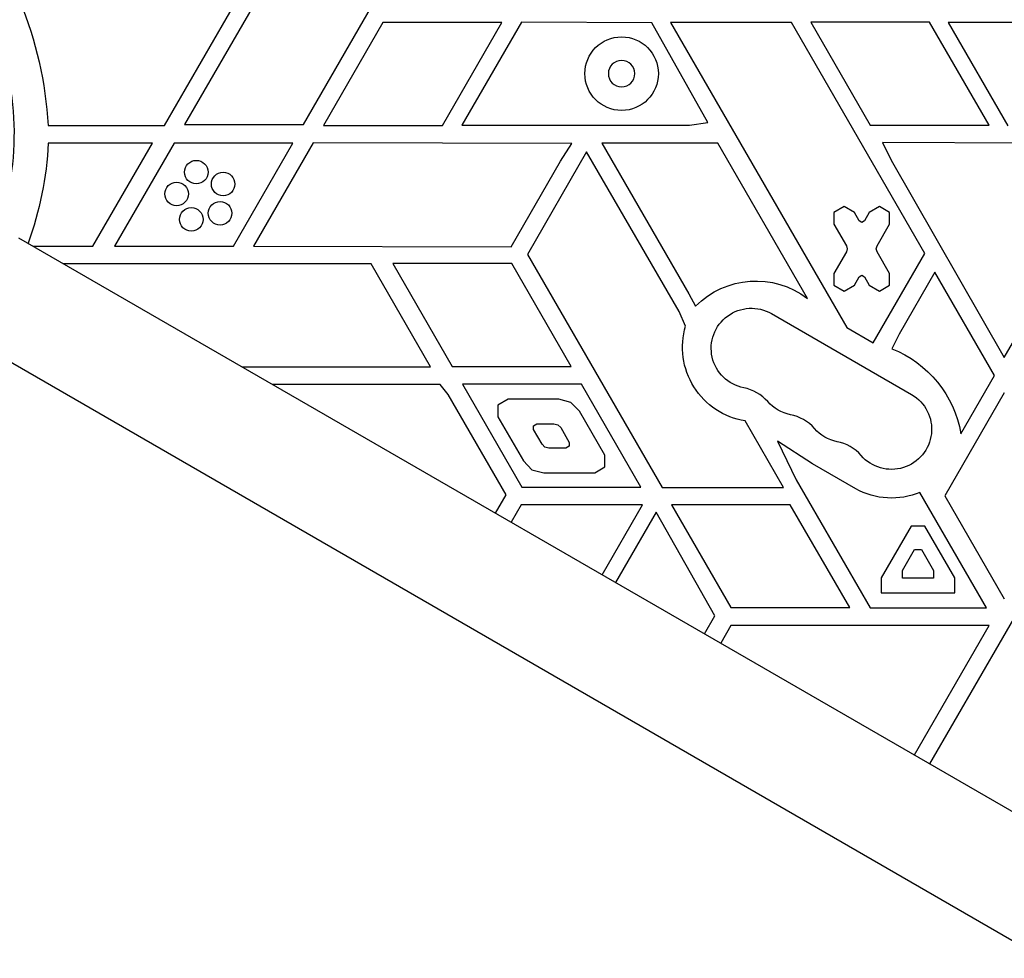
# Model space of a CAD drawing. Units: millimetres. Extents: x -5956 to 7587, y -4837 to 6099.
# Drawn here: x 245 to 580, y -2696 to -2376 of the extents above; entities that cross this region are included whole.
import ezdxf

# ---------------------------------------------------------------- set-up
doc = ezdxf.new("R2010")
doc.units = ezdxf.units.MM
doc.header["$LTSCALE"] = 20
doc.layers.add('2d', color=230, linetype='Continuous')

msp = doc.modelspace()

# ---------------------------------------------------------------- linework, layer by layer
at = {"layer": '2d'}
for p, q in [((344.79, -2336.15), (300.91, -2412.15)), ((341.33, -2412.15), (385.2, -2336.15)), ((294.11, -2412.43), (337.99, -2336.43)), ((368.38, -2377.43), (348.18, -2412.43)), ((408.8, -2377.43), (368.38, -2377.43)), ((388.59, -2412.43), (408.8, -2377.43)), ((415.44, -2377.31), (395.24, -2412.31)), ((459.72, -2377.55), (415.44, -2377.31)), ((478.76, -2411.47), (459.72, -2377.55)), ((507.26, -2377.43), (466.17, -2377.43)), ((466.17, -2377.43), (526.02, -2481.09)), ((552.57, -2455.9), (507.26, -2377.43)), ((513.78, -2377.34), (533.98, -2412.34)), ((554.19, -2377.34), (513.78, -2377.34)), ((574.4, -2412.34), (554.19, -2377.34)), ((560.45, -2377.37), (580.74, -2412.5)), ((568.06, -2377.43), (560.45, -2377.37)), ((645.03, -2377.43), (568.06, -2377.43)), ((254.54, -2412.43), (294.11, -2412.43)), ((300.91, -2412.15), (341.33, -2412.15)), ((348.18, -2412.43), (388.59, -2412.43)), ((395.24, -2412.31), (472.59, -2412.31)), ((472.59, -2412.31), (478.76, -2411.47)), ((533.98, -2412.34), (574.4, -2412.34)), ((290, -2418.43), (254.62, -2418.43)), ((269.79, -2453.43), (290, -2418.43)), ((297.37, -2418.43), (277.16, -2453.43)), ((337.78, -2418.43), (297.37, -2418.43)), ((317.58, -2453.43), (337.78, -2418.43)), ((344.64, -2418.3), (324.35, -2453.43)), ((432.61, -2418.56), (344.64, -2418.3)), ((428.78, -2424.56), (432.61, -2418.56)), ((482.21, -2418.45), (442.79, -2418.45)), ((442.79, -2418.45), (472.36, -2469.67)), ((512.68, -2471.23), (482.21, -2418.45)), ((538.2, -2418.25), (541.18, -2424.22)), ((621.86, -2418.61), (538.2, -2418.25)), ((579.5, -2491.25), (621.86, -2418.61)), ((437.58, -2421.43), (417.48, -2456.25)), ((469.07, -2475.69), (437.58, -2421.43)), ((411.96, -2453.69), (428.78, -2424.56)), ((541.18, -2424.22), (579.5, -2491.25)), ((525.15, -2439.98), (521.68, -2441.98)), ((528.61, -2441.98), (525.15, -2439.98)), ((537.15, -2439.98), (533.68, -2441.98)), ((540.61, -2441.98), (537.15, -2439.98)), ((521.68, -2441.98), (521.68, -2445.98)), ((530.28, -2444.87), (528.61, -2441.98)), ((533.68, -2441.98), (532.01, -2444.87)), ((540.61, -2445.98), (540.61, -2441.98)), ((521.68, -2445.98), (525.95, -2453.37)), ((531.15, -2445.37), (530.28, -2444.87)), ((532.01, -2444.87), (531.15, -2445.37)), ((536.34, -2453.37), (540.61, -2445.98)), ((244.53, -2450.62), (611.76, -2662.64)), ((525.95, -2453.37), (526.22, -2454.37)), ((536.07, -2454.37), (536.34, -2453.37)), ((249.39, -2453.43), (269.79, -2453.43)), ((277.16, -2453.43), (317.58, -2453.43)), ((324.35, -2453.43), (411.96, -2453.69)), ((417.48, -2456.25), (463.24, -2535.51)), ((525.95, -2455.37), (521.68, -2462.77)), ((526.22, -2454.37), (525.95, -2455.37)), ((535.02, -2486.29), (552.57, -2455.9)), ((536.34, -2455.37), (536.07, -2454.37)), ((540.61, -2462.77), (536.34, -2455.37)), ((364.32, -2459.43), (259.78, -2459.43)), ((384.53, -2494.43), (364.32, -2459.43)), ((371.75, -2459.34), (391.95, -2494.34)), ((412.16, -2459.34), (371.75, -2459.34)), ((432.37, -2494.34), (412.16, -2459.34)), ((521.68, -2462.77), (521.68, -2466.77)), ((530.28, -2463.87), (531.15, -2463.37)), ((531.15, -2463.37), (532.01, -2463.87)), ((540.61, -2466.77), (540.61, -2462.77)), ((555.99, -2462.34), (543.88, -2483.32)), ((576.24, -2497.43), (555.99, -2462.34)), ((528.61, -2466.77), (530.28, -2463.87)), ((532.01, -2463.87), (533.68, -2466.77)), ((472.36, -2469.67), (474.66, -2473.86)), ((521.68, -2466.77), (525.15, -2468.77)), ((525.15, -2468.77), (528.61, -2466.77)), ((533.68, -2466.77), (537.15, -2468.77)), ((537.15, -2468.77), (540.61, -2466.77)), ((471.24, -2480.61), (469.07, -2475.69)), ((500.44, -2476.38), (548.07, -2503.88)), ((526.02, -2481.09), (535.02, -2486.29)), ((543.88, -2483.32), (541.36, -2488.31)), ((225.53, -2483.53), (592.76, -2695.55)), ((320.4, -2494.43), (384.53, -2494.43)), ((391.95, -2494.34), (432.37, -2494.34)), ((564.82, -2517.22), (576.24, -2497.43)), ((387.77, -2500.43), (330.79, -2500.43)), ((390.53, -2503.93), (387.77, -2500.43)), ((435.83, -2500.34), (395.42, -2500.34)), ((395.42, -2500.34), (415.63, -2535.34)), ((456.04, -2535.34), (435.83, -2500.34)), ((579.59, -2503.37), (559.38, -2538.37)), ((410.21, -2538.02), (390.53, -2503.93)), ((410.89, -2505.51), (407.43, -2507.51)), ((428.21, -2505.51), (410.89, -2505.51)), ((432.21, -2506.58), (428.21, -2505.51)), ((435.14, -2509.51), (432.21, -2506.58)), ((407.43, -2507.51), (407.43, -2511.51)), ((443.8, -2524.51), (435.14, -2509.51)), ((407.43, -2511.51), (416.11, -2526.47)), ((504.55, -2535.51), (491.48, -2512.88)), ((419.56, -2514.48), (420.72, -2513.82)), ((419.56, -2515.82), (419.56, -2514.48)), ((422.46, -2520.82), (419.56, -2515.82)), ((420.72, -2513.82), (426.51, -2513.82)), ((426.51, -2513.82), (427.84, -2514.17)), ((427.84, -2514.17), (428.82, -2515.15)), ((428.82, -2515.15), (431.71, -2520.17)), ((431.71, -2520.17), (431.71, -2521.5)), ((514.35, -2527.47), (502.44, -2519.77)), ((502.44, -2519.77), (508.89, -2532.94)), ((423.43, -2521.81), (422.46, -2520.82)), ((424.77, -2522.17), (423.43, -2521.81)), ((430.56, -2522.17), (424.77, -2522.17)), ((431.71, -2521.5), (430.56, -2522.17)), ((416.11, -2526.47), (419.02, -2529.44)), ((443.8, -2528.51), (443.8, -2524.51)), ((419.02, -2529.44), (423.02, -2530.51)), ((440.34, -2530.51), (443.8, -2528.51)), ((529.07, -2535.97), (514.35, -2527.47)), ((423.02, -2530.51), (440.34, -2530.51)), ((508.89, -2532.94), (533.99, -2576.42)), ((415.63, -2535.34), (456.04, -2535.34)), ((463.24, -2535.51), (504.55, -2535.51)), ((406.63, -2544.22), (410.21, -2538.02)), ((573.58, -2576.42), (550.91, -2537.15)), ((559.38, -2538.37), (579.59, -2573.37)), ((415.34, -2541.43), (411.96, -2547.29)), ((456.61, -2541.43), (415.34, -2541.43)), ((442.91, -2565.16), (456.61, -2541.43)), ((466.43, -2541.34), (486.64, -2576.34)), ((506.85, -2541.34), (466.43, -2541.34)), ((527.05, -2576.34), (506.85, -2541.34)), ((461.22, -2543.84), (447.41, -2567.76)), ((481.13, -2579.13), (461.22, -2543.84)), ((603.15, -2544.66), (554.21, -2629.42)), ((547.94, -2548.59), (537.75, -2566.24)), ((552.56, -2548.59), (547.94, -2548.59)), ((562.75, -2566.24), (552.56, -2548.59)), ((544.95, -2563.77), (549.1, -2556.59)), ((549.1, -2556.59), (551.41, -2556.59)), ((551.41, -2556.59), (555.56, -2563.77)), ((544.95, -2566.31), (544.95, -2563.77)), ((555.56, -2563.77), (555.56, -2566.31)), ((537.75, -2566.24), (537.75, -2571.31)), ((555.56, -2566.31), (544.95, -2566.31)), ((562.75, -2571.31), (562.75, -2566.24)), ((537.75, -2571.31), (562.75, -2571.31)), ((486.64, -2576.34), (527.05, -2576.34)), ((533.99, -2576.42), (573.58, -2576.42)), ((477.63, -2585.21), (481.13, -2579.13)), ((486.68, -2582.43), (483.22, -2588.43)), ((574.41, -2582.43), (486.68, -2582.43)), ((549.01, -2626.42), (574.41, -2582.43))]:
    msp.add_line(p, q, dxfattribs=at)
for centre, radius in [((449.5, -2394.81), 12.5), ((304.91, -2428.28), 4), ((314.04, -2432.34), 4), ((298.23, -2435.7), 4), ((313, -2442.28), 4), ((303.22, -2444.35), 4)]:
    msp.add_circle(centre, radius, dxfattribs=at)
at = {"layer": '2d', "extrusion": (0, 0, -1)}
msp.add_circle((-449.5, -2394.81), 4.5, dxfattribs=at)
for centre, radius, start, end in [((-144.96, -2415.08), 98, 153.017, 195.5122), ((-124.91, -2419.66), 129.83, 157.5488, 176.8077), ((-134.37, -2411.86), 120.43, 183.1267, 199.7116), ((-495.16, -2494.14), 28.84, 44.6874, 127.4068), ((-493.61, -2488.2), 13.65, 280.8901, 120), ((-495.59, -2487.82), 25.4, 279.3127, 16.495), ((-527.34, -2523.65), 38.02, 111.6394, 170.2629), ((-509.49, -2497.37), 13.65, 280.8901, 319.1099), ((-541.24, -2515.7), 13.65, 120, 319.1099), ((-525.36, -2506.53), 13.65, 280.8901, 319.1099), ((-541.21, -2513.91), 25.18, 247.3353, 298.8284)]:
    msp.add_arc(centre, radius, start, end, dxfattribs=at)
at = {"layer": '2d'}
for centre in [(488.32, -2515.7), (504.2, -2524.86), (520.07, -2534.03)]:
    msp.add_arc(centre, 14.35, 40.8901, 79.1099, dxfattribs=at)

doc.saveas('drawing.dxf')
